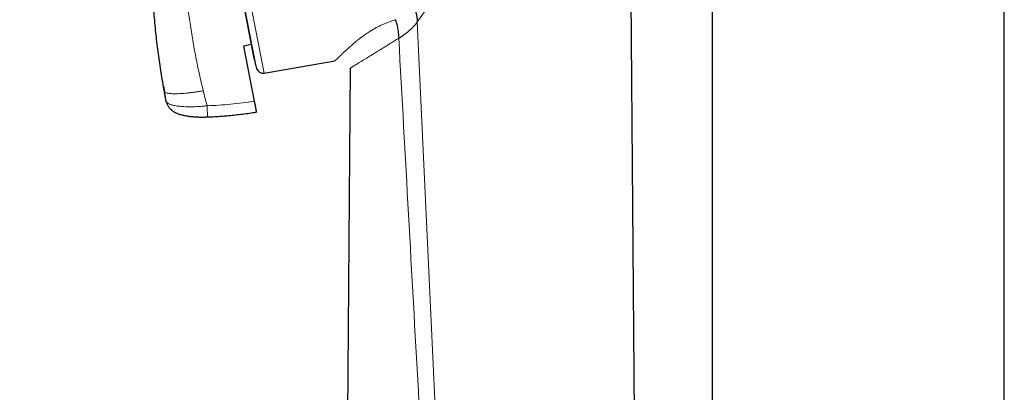
# Model space of a CAD drawing. Units: millimetres. Extents: x 8 to 1465, y 12 to 1156.
# Drawn here: x 45 to 118, y 1006 to 1033 of the extents above; entities that cross this region are included whole.
import ezdxf

# ---------------------------------------------------------------- set-up
doc = ezdxf.new("R2010")
doc.units = ezdxf.units.MM

msp = doc.modelspace()

# ---------------------------------------------------------------- linework, layer by layer
at = {"color": 252, "linetype": 'Continuous', "lineweight": 0}
for p, q in [((44.951, 1121.685), (62.883, 1029.43)), ((62.314, 1029.793), (44.558, 1121.136)), ((44.648, 1120.398), (62.12, 1030.51)), ((74.355, 1033.268), (79.863, 914.206)), ((55.415, 1027.986), (55.398, 1028.073))]:
    msp.add_line(p, q, dxfattribs=at)
at = {"color": 7, "linetype": 'Continuous', "lineweight": 30}
for p, q in [((44.654, 1120.363), (62.113, 1030.544)), ((96.443, 1086.984), (96.443, 910.844)), ((118.343, 911.017), (118.343, 1086.583)), ((91.341, 914.213), (90.203, 1056.165)), ((61.913, 1031.569), (61.334, 1031.461)), ((61.334, 1031.461), (62.135, 1027.34)), ((62.883, 1029.43), (68.179, 1030.364)), ((69.325, 1029.803), (68.544, 930.057)), ((69.327, 1029.804), (69.325, 1029.803)), ((55.328, 1028.479), (55.395, 1028.111)), ((55.397, 1028.111), (55.398, 1028.073)), ((55.398, 1028.075), (55.414, 1027.987)), ((55.54, 1027.334), (55.398, 1028.073)), ((55.495, 1027.569), (55.415, 1027.986)), ((55.542, 1027.326), (55.54, 1027.334)), ((55.561, 1027.248), (55.542, 1027.326))]:
    msp.add_line(p, q, dxfattribs=at)
for centre, radius, start, end in [((62.603, 1030.64), 0.5, 191, 195.02952), ((691.388, 1199.469), 651.556, 195.029522, 195.094856), ((62.796, 1029.923), 0.5, 195.09486, 280)]:
    msp.add_arc(centre, radius, start, end, dxfattribs=at)
at = {"color": 252, "linetype": 'Continuous', "lineweight": 0}
for points, knots in [([(74.355, 1033.268), (74.807, 1033.921), (75.711, 1035.227), (77.066, 1037.184), (78.418, 1039.138), (79.671, 1040.948), (80.822, 1042.611), (81.871, 1044.127), (82.912, 1045.63), (83.857, 1046.996), (84.707, 1048.223), (85.461, 1049.313), (86.135, 1050.287), (86.731, 1051.148), (87.251, 1051.899), (87.749, 1052.619), (88.221, 1053.3), (88.658, 1053.932), (89.011, 1054.442), (89.289, 1054.843), (89.503, 1055.153), (89.69, 1055.423), (89.849, 1055.653), (89.979, 1055.84), (90.096, 1056.009), (90.185, 1056.139), (90.197, 1056.156), (90.203, 1056.164)], [0, 0, 0, 0, 0.0698612, 0.139715, 0.2095811, 0.2794536, 0.3343506, 0.3892567, 0.4441666, 0.4990657, 0.540656, 0.5822538, 0.6238595, 0.6550758, 0.6863141, 0.7175544, 0.7488196, 0.780178, 0.8115744, 0.832486, 0.853368, 0.8742312, 0.8951024, 0.9160026, 0.9369427, 0.968426, 1, 1, 1, 1]), ([(57.192, 1048.557), (57.139, 1048.126), (57.033, 1047.263), (56.911, 1045.967), (56.818, 1044.671), (56.756, 1043.375), (56.723, 1042.088), (56.721, 1040.811), (56.747, 1039.543), (56.802, 1038.276), (56.886, 1037.003), (57, 1035.724), (57.144, 1034.441), (57.318, 1033.164), (57.522, 1031.892), (57.755, 1030.627), (58.014, 1029.368), (58.212, 1028.536), (58.311, 1028.12)], [0, 0, 0, 0, 0.063323, 0.1266, 0.189766, 0.252777, 0.315666, 0.377344, 0.438965, 0.500559, 0.562139, 0.624933, 0.687657, 0.750283, 0.81284, 0.875328, 0.937722, 1, 1, 1, 1]), ([(68.18, 1030.366), (68.183, 1030.368), (68.188, 1030.372), (68.225, 1030.404), (68.284, 1030.457), (68.363, 1030.531), (68.447, 1030.611), (68.529, 1030.689), (68.599, 1030.756), (68.677, 1030.83), (68.761, 1030.911), (68.853, 1030.998), (68.951, 1031.09), (69.054, 1031.185), (69.161, 1031.284), (69.272, 1031.384), (69.388, 1031.486), (69.512, 1031.594), (69.623, 1031.688), (69.717, 1031.767), (69.791, 1031.827), (69.865, 1031.887), (69.941, 1031.947), (70.018, 1032.007), (70.097, 1032.068), (70.177, 1032.128), (70.312, 1032.227), (70.506, 1032.365), (70.71, 1032.5), (70.846, 1032.585), (70.908, 1032.624), (70.97, 1032.662), (71.034, 1032.699), (71.097, 1032.736), (71.162, 1032.773), (71.279, 1032.839), (71.454, 1032.932), (71.694, 1033.049), (71.94, 1033.159), (72.192, 1033.26), (72.448, 1033.352), (72.629, 1033.408), (72.717, 1033.435)], [0, 0, 0, 0, 0.048007, 0.104951, 0.161183, 0.217201, 0.273587, 0.305093, 0.336433, 0.367613, 0.399854, 0.431681, 0.463071, 0.494034, 0.523396, 0.552144, 0.580287, 0.607836, 0.636612, 0.651199, 0.665548, 0.679664, 0.693547, 0.707201, 0.720628, 0.733831, 0.746814, 0.785153, 0.821042, 0.828775, 0.836393, 0.843897, 0.851289, 0.85857, 0.865743, 0.872809, 0.897098, 0.919953, 0.941503, 0.961903, 0.981332, 1, 1, 1, 1]), ([(72.964, 1032.046), (72.857, 1031.98), (72.643, 1031.848), (72.347, 1031.666), (72.081, 1031.502), (71.835, 1031.35), (71.608, 1031.21), (71.396, 1031.079), (71.173, 1030.942), (70.946, 1030.802), (70.719, 1030.662), (70.515, 1030.536), (70.33, 1030.422), (70.138, 1030.304), (69.948, 1030.187), (69.769, 1030.076), (69.619, 1029.984), (69.505, 1029.914), (69.421, 1029.862), (69.364, 1029.827), (69.328, 1029.804), (69.326, 1029.803), (69.325, 1029.803)], [0, 0, 0, 0, 0.035712, 0.071415, 0.107128, 0.142842, 0.17856, 0.21428, 0.249998, 0.300004, 0.350011, 0.400018, 0.450025, 0.500032, 0.570035, 0.640038, 0.710036, 0.780036, 0.835034, 0.890027, 0.945017, 1, 1, 1, 1]), ([(72.964, 1032.046), (73.209, 1027.648), (73.698, 1018.85), (74.432, 1005.653), (75.166, 992.456), (75.9, 979.259), (76.71, 964.7), (77.596, 948.779), (78.557, 931.497), (79.198, 919.975), (79.518, 914.214)], [0, 0, 0, 0, 0.112, 0.2239999, 0.336, 0.448, 0.5600001, 0.7066667, 0.8533333, 1, 1, 1, 1]), ([(58.311, 1028.119), (58.225, 1028.104), (58.05, 1028.074), (57.786, 1028.032), (57.519, 1027.995), (57.253, 1027.962), (56.992, 1027.935), (56.74, 1027.914), (56.501, 1027.9), (56.28, 1027.893), (56.079, 1027.893), (55.902, 1027.9), (55.75, 1027.915), (55.626, 1027.936), (55.528, 1027.963), (55.459, 1027.995), (55.413, 1028.032), (55.403, 1028.059), (55.398, 1028.073)], [0, 0, 0, 0, 0.057515, 0.116879, 0.177926, 0.240451, 0.304209, 0.368926, 0.434297, 0.5, 0.565704, 0.631075, 0.695791, 0.759549, 0.822074, 0.883121, 0.942486, 1, 1, 1, 1]), ([(58.311, 1028.119), (58.399, 1027.766), (58.493, 1027.39), (58.593, 1027.015), (58.599, 1026.992)], [0, 0, 0, 0, 0.937379, 1, 1, 1, 1]), ([(55.54, 1027.334), (55.54, 1027.334), (55.543, 1027.317), (55.556, 1027.283), (55.594, 1027.233), (55.654, 1027.185), (55.737, 1027.138), (55.841, 1027.094), (55.966, 1027.054), (56.11, 1027.019), (56.273, 1026.989), (56.454, 1026.963), (56.652, 1026.943), (56.863, 1026.928), (57.085, 1026.92), (57.321, 1026.916), (57.566, 1026.92), (57.816, 1026.928), (58.071, 1026.943), (58.333, 1026.964), (58.51, 1026.982), (58.599, 1026.992), (58.599, 1026.992)], [0, 0, 0, 0, 0.000013, 0.050112, 0.100521, 0.155184, 0.210247, 0.265928, 0.322454, 0.377839, 0.433631, 0.490703, 0.548214, 0.603726, 0.659637, 0.716809, 0.774415, 0.829786, 0.885549, 0.942553, 0.999987, 1, 1, 1, 1]), ([(58.599, 1026.992), (58.894, 1027.006), (59.485, 1027.036), (60.37, 1027.113), (61.254, 1027.21), (61.841, 1027.297), (62.135, 1027.34)], [0, 0, 0, 0, 0.249503, 0.499204, 0.749502, 1, 1, 1, 1]), ([(58.645, 1026.161), (58.644, 1026.161), (58.644, 1026.161), (58.642, 1026.179), (58.639, 1026.215), (58.635, 1026.268), (58.631, 1026.337), (58.627, 1026.42), (58.622, 1026.515), (58.616, 1026.622), (58.611, 1026.739), (58.605, 1026.862), (58.601, 1026.948), (58.599, 1026.992)], [0, 0, 0, 0, 0.057747, 0.151972, 0.246197, 0.340423, 0.434648, 0.528873, 0.623099, 0.717324, 0.811549, 0.905775, 1, 1, 1, 1])]:
    msp.add_open_spline(points, degree=3, knots=knots, dxfattribs=at)
at = {"color": 7, "linetype": 'Continuous', "lineweight": 30}
for points, knots in [([(55.398, 1028.073), (55.315, 1028.54), (55.149, 1029.475), (54.945, 1030.885), (54.773, 1032.3), (54.637, 1033.718), (54.538, 1035.131), (54.473, 1036.538), (54.444, 1037.937), (54.448, 1039.336), (54.487, 1040.743), (54.562, 1042.158), (54.672, 1043.58), (54.818, 1045), (54.999, 1046.418), (55.216, 1047.832), (55.466, 1049.24), (55.662, 1050.173), (55.76, 1050.64)], [0, 0, 0, 0, 0.062764, 0.12556, 0.188363, 0.251149, 0.313934, 0.375606, 0.437256, 0.498851, 0.560379, 0.623125, 0.685871, 0.748654, 0.81151, 0.874404, 0.93726, 1, 1, 1, 1]), ([(74.174, 1034.324), (74.179, 1034.3), (74.19, 1034.249), (74.213, 1034.155), (74.24, 1034.044), (74.265, 1033.93), (74.288, 1033.82), (74.306, 1033.721), (74.321, 1033.624), (74.333, 1033.531), (74.343, 1033.446), (74.351, 1033.358), (74.354, 1033.298), (74.355, 1033.268)], [0, 0, 0, 0, 0.123597, 0.258278, 0.397721, 0.535937, 0.624754, 0.709351, 0.788837, 0.844943, 0.898285, 0.949559, 1, 1, 1, 1]), ([(72.717, 1033.435), (72.726, 1033.397), (72.744, 1033.321), (72.788, 1033.17), (72.834, 1032.994), (72.877, 1032.793), (72.913, 1032.58), (72.945, 1032.326), (72.958, 1032.142), (72.964, 1032.046)], [0, 0, 0, 0, 0.16252, 0.333031, 0.502889, 0.626801, 0.747893, 0.869821, 1, 1, 1, 1]), ([(72.964, 1032.046), (73.019, 1032.081), (73.131, 1032.151), (73.311, 1032.274), (73.496, 1032.409), (73.684, 1032.559), (73.87, 1032.72), (74.046, 1032.892), (74.212, 1033.073), (74.308, 1033.204), (74.355, 1033.268)], [0, 0, 0, 0, 0.120997, 0.245806, 0.373172, 0.501673, 0.62985, 0.756333, 0.87997, 1, 1, 1, 1]), ([(68.179, 1030.364), (68.179, 1030.364), (68.179, 1030.364), (68.18, 1030.365), (68.18, 1030.366)], [0, 0, 0, 0, 0.064594, 1, 1, 1, 1]), ([(55.563, 1027.249), (55.568, 1027.235), (55.578, 1027.199), (55.602, 1027.134), (55.637, 1027.056), (55.682, 1026.973), (55.737, 1026.89), (55.799, 1026.811), (55.867, 1026.738), (55.939, 1026.671), (56.003, 1026.621), (56.051, 1026.588), (56.099, 1026.556), (56.164, 1026.518), (56.248, 1026.474), (56.342, 1026.432), (56.448, 1026.39), (56.57, 1026.35), (56.702, 1026.312), (56.84, 1026.28), (56.978, 1026.252), (57.114, 1026.229), (57.25, 1026.21), (57.387, 1026.193), (57.525, 1026.18), (57.667, 1026.169), (57.812, 1026.161), (57.958, 1026.155), (58.099, 1026.151), (58.238, 1026.15), (58.376, 1026.151), (58.512, 1026.154), (58.602, 1026.158), (58.645, 1026.159)], [0, 0, 0, 0, 0.014267, 0.037006, 0.062509, 0.089944, 0.118181, 0.14643, 0.17441, 0.202145, 0.229795, 0.242709, 0.254856, 0.28368, 0.313708, 0.347087, 0.384878, 0.427833, 0.474324, 0.519508, 0.562265, 0.603027, 0.642279, 0.680355, 0.717384, 0.75544, 0.79302, 0.830266, 0.867158, 0.899612, 0.934022, 0.968606, 1, 1, 1, 1]), ([(62.135, 1027.34), (62.145, 1027.286), (62.166, 1027.178), (62.196, 1027.026), (62.223, 1026.888), (62.246, 1026.767), (62.266, 1026.667), (62.281, 1026.59), (62.29, 1026.54), (62.294, 1026.519), (62.294, 1026.52), (62.294, 1026.521)], [0, 0, 0, 0, 0.119952, 0.239903, 0.359858, 0.479813, 0.599697, 0.71958, 0.839441, 0.959302, 1, 1, 1, 1]), ([(58.645, 1026.16), (58.733, 1026.164), (58.996, 1026.174), (59.433, 1026.201), (59.956, 1026.24), (60.479, 1026.287), (61, 1026.343), (61.521, 1026.407), (61.952, 1026.466), (62.21, 1026.507), (62.294, 1026.52)], [0, 0, 0, 0, 0.0722147, 0.2151389, 0.3580711, 0.5010112, 0.6439589, 0.7869143, 0.9298774, 1, 1, 1, 1])]:
    msp.add_open_spline(points, degree=3, knots=knots, dxfattribs=at)

doc.saveas('drawing.dxf')
